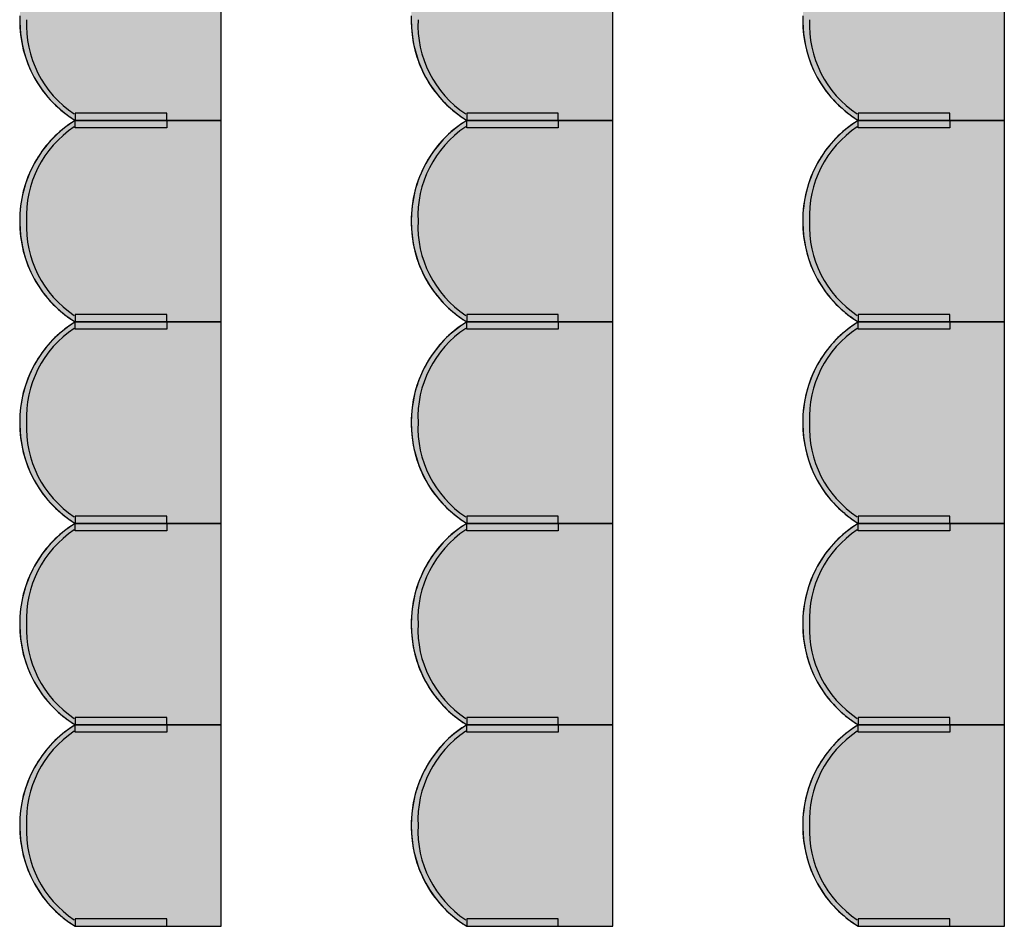
# Model space of a CAD drawing. Units: millimetres. Extents: x 2250 to 267874, y 750 to 62250.
# Drawn here: x 40056 to 42743, y 31700 to 34175 of the extents above; entities that cross this region are included whole.
import ezdxf

# ---------------------------------------------------------------- set-up
doc = ezdxf.new("R2010")
doc.units = ezdxf.units.MM
doc.header["$MEASUREMENT"] = 0
doc.linetypes.add('STANDARDMUSTER', pattern=[0])
doc.layers.add('MOEBLIERUNG', color=1, linetype='STANDARDMUSTER')

# ---------------------------------------------------------------- blocks, each defined once
blk = doc.blocks.new('SITZPLATZ_17-F7E8', base_point=(41915.5, 31705.6))
at = {"layer": 'MOEBLIERUNG'}
for points in [[(42465.7, 33905.6), (42465.7, 34455.6), (42067.2, 34455.6), (42061.5, 34452), (42052.6, 34446.2), (42043.9, 34440), (42035.4, 34433.6), (42027.2, 34426.9), (42019.2, 34419.8), (42011.4, 34412.5), (42003.9, 34405), (41996.7, 34397.1), (41989.8, 34389.1), (41983.1, 34380.8), (41976.7, 34372.2), (41970.7, 34363.5), (41964.9, 34354.5), (41961.3, 34348.5), (41961.3, 34348.5), (41955.6, 34338.4), (41950.2, 34328.1), (41945.3, 34317.6), (41940.6, 34307), (41936.4, 34296.2), (41932.6, 34285.3), (41929.1, 34274.2), (41926, 34263), (41923.3, 34251.7), (41921, 34240.4), (41919.1, 34228.9), (41917.6, 34217.4), (41916.5, 34205.9), (41915.8, 34194.3), (41915.7, 34190.8), (41915.7, 34190.8), (41915.5, 34179.2), (41915.8, 34167.5), (41916.4, 34155.8), (41917.5, 34144.2), (41919, 34132.6), (41920.8, 34121.1), (41923.1, 34109.6), (41925.8, 34098.2), (41928.8, 34087), (41932.3, 34075.8), (41936.1, 34064.8), (41936.6, 34063.5), (41936.6, 34063.5), (41940.5, 34053.4), (41944.8, 34043.5), (41949.5, 34033.8), (41954.4, 34024.2), (41959.7, 34014.8), (41965.4, 34005.5), (41971.3, 33996.5), (41977.6, 33987.7), (41984.1, 33979.1), (41991, 33970.8), (41998.1, 33962.7), (42005.6, 33954.9), (42013.3, 33947.3), (42021.2, 33940), (42028.2, 33934), (42028.2, 33934), (42040.1, 33924.4), (42042.6, 33922.5), (42042.6, 33922.5), (42049.9, 33917), (42057.5, 33911.8), (42061.5, 33909.2), (42067.2, 33905.6)], [(42316.8, 33925.6), (42067.2, 33925.6), (42067.2, 33905.6), (42316.8, 33905.6)], [(42465.7, 33355.6), (42465.7, 33905.6), (42067.2, 33905.6), (42061.5, 33902), (42052.6, 33896.2), (42043.9, 33890), (42035.4, 33883.6), (42027.2, 33876.9), (42019.2, 33869.8), (42011.4, 33862.5), (42003.9, 33855), (41996.7, 33847.1), (41989.8, 33839.1), (41983.1, 33830.8), (41976.7, 33822.2), (41970.7, 33813.5), (41964.9, 33804.5), (41961.3, 33798.5), (41961.3, 33798.5), (41955.6, 33788.4), (41950.2, 33778.1), (41945.3, 33767.6), (41940.6, 33757), (41936.4, 33746.2), (41932.6, 33735.3), (41929.1, 33724.2), (41926, 33713), (41923.3, 33701.7), (41921, 33690.4), (41919.1, 33678.9), (41917.6, 33667.4), (41916.5, 33655.9), (41915.8, 33644.3), (41915.7, 33640.8), (41915.7, 33640.8), (41915.5, 33629.2), (41915.8, 33617.5), (41916.4, 33605.8), (41917.5, 33594.2), (41919, 33582.6), (41920.8, 33571.1), (41923.1, 33559.6), (41925.8, 33548.2), (41928.8, 33537), (41932.3, 33525.8), (41936.1, 33514.8), (41936.6, 33513.5), (41936.6, 33513.5), (41940.5, 33503.4), (41944.8, 33493.5), (41949.5, 33483.8), (41954.4, 33474.2), (41959.7, 33464.8), (41965.4, 33455.5), (41971.3, 33446.5), (41977.6, 33437.7), (41984.1, 33429.1), (41991, 33420.8), (41998.1, 33412.7), (42005.6, 33404.9), (42013.3, 33397.3), (42021.2, 33390), (42028.2, 33384), (42028.2, 33384), (42040.1, 33374.4), (42042.6, 33372.5), (42042.6, 33372.5), (42049.9, 33367), (42057.5, 33361.8), (42061.5, 33359.2), (42067.2, 33355.6)], [(42316.8, 33885.6), (42067.2, 33885.6), (42067.2, 33905.6), (42316.8, 33905.6)], [(42316.8, 33375.6), (42067.2, 33375.6), (42067.2, 33355.6), (42316.8, 33355.6)], [(42465.7, 32805.6), (42465.7, 33355.6), (42067.2, 33355.6), (42061.5, 33352), (42052.6, 33346.2), (42043.9, 33340), (42035.4, 33333.6), (42027.2, 33326.9), (42019.2, 33319.8), (42011.4, 33312.5), (42003.9, 33305), (41996.7, 33297.1), (41989.8, 33289.1), (41983.1, 33280.8), (41976.7, 33272.2), (41970.7, 33263.5), (41964.9, 33254.5), (41961.3, 33248.5), (41961.3, 33248.5), (41955.6, 33238.4), (41950.2, 33228.1), (41945.3, 33217.6), (41940.6, 33207), (41936.4, 33196.2), (41932.6, 33185.3), (41929.1, 33174.2), (41926, 33163), (41923.3, 33151.7), (41921, 33140.4), (41919.1, 33128.9), (41917.6, 33117.4), (41916.5, 33105.9), (41915.8, 33094.3), (41915.7, 33090.8), (41915.7, 33090.8), (41915.5, 33079.2), (41915.8, 33067.5), (41916.4, 33055.8), (41917.5, 33044.2), (41919, 33032.6), (41920.8, 33021.1), (41923.1, 33009.6), (41925.8, 32998.2), (41928.8, 32987), (41932.3, 32975.8), (41936.1, 32964.8), (41936.6, 32963.5), (41936.6, 32963.5), (41940.5, 32953.4), (41944.8, 32943.5), (41949.5, 32933.8), (41954.4, 32924.2), (41959.7, 32914.8), (41965.4, 32905.5), (41971.3, 32896.5), (41977.6, 32887.7), (41984.1, 32879.1), (41991, 32870.8), (41998.1, 32862.7), (42005.6, 32854.9), (42013.3, 32847.3), (42021.2, 32840), (42028.2, 32834), (42028.2, 32834), (42040.1, 32824.4), (42042.6, 32822.5), (42042.6, 32822.5), (42049.9, 32817), (42057.5, 32811.8), (42061.5, 32809.2), (42067.2, 32805.6)], [(42316.8, 33335.6), (42067.2, 33335.6), (42067.2, 33355.6), (42316.8, 33355.6)], [(42316.8, 32825.6), (42067.2, 32825.6), (42067.2, 32805.6), (42316.8, 32805.6)], [(42465.7, 32255.6), (42465.7, 32805.6), (42067.2, 32805.6), (42061.5, 32802), (42052.6, 32796.2), (42043.9, 32790), (42035.4, 32783.6), (42027.2, 32776.9), (42019.2, 32769.8), (42011.4, 32762.5), (42003.9, 32755), (41996.7, 32747.1), (41989.8, 32739.1), (41983.1, 32730.8), (41976.7, 32722.2), (41970.7, 32713.5), (41964.9, 32704.5), (41961.3, 32698.5), (41961.3, 32698.5), (41955.6, 32688.4), (41950.2, 32678.1), (41945.3, 32667.6), (41940.6, 32657), (41936.4, 32646.2), (41932.6, 32635.3), (41929.1, 32624.2), (41926, 32613), (41923.3, 32601.7), (41921, 32590.4), (41919.1, 32578.9), (41917.6, 32567.4), (41916.5, 32555.9), (41915.8, 32544.3), (41915.7, 32540.8), (41915.7, 32540.8), (41915.5, 32529.2), (41915.8, 32517.5), (41916.4, 32505.8), (41917.5, 32494.2), (41919, 32482.6), (41920.8, 32471.1), (41923.1, 32459.6), (41925.8, 32448.2), (41928.8, 32437), (41932.3, 32425.8), (41936.1, 32414.8), (41936.6, 32413.5), (41936.6, 32413.5), (41940.5, 32403.4), (41944.8, 32393.5), (41949.5, 32383.8), (41954.4, 32374.2), (41959.7, 32364.8), (41965.4, 32355.5), (41971.3, 32346.5), (41977.6, 32337.7), (41984.1, 32329.1), (41991, 32320.8), (41998.1, 32312.7), (42005.6, 32304.9), (42013.3, 32297.3), (42021.2, 32290), (42028.2, 32284), (42028.2, 32284), (42040.1, 32274.4), (42042.6, 32272.5), (42042.6, 32272.5), (42049.9, 32267), (42057.5, 32261.8), (42061.5, 32259.2), (42067.2, 32255.6)], [(42316.8, 32785.6), (42067.2, 32785.6), (42067.2, 32805.6), (42316.8, 32805.6)], [(42316.8, 32275.6), (42067.2, 32275.6), (42067.2, 32255.6), (42316.8, 32255.6)], [(42465.7, 31705.6), (42465.7, 32255.6), (42067.2, 32255.6), (42061.5, 32252), (42052.6, 32246.2), (42043.9, 32240), (42035.4, 32233.6), (42027.2, 32226.9), (42019.2, 32219.8), (42011.4, 32212.5), (42003.9, 32205), (41996.7, 32197.1), (41989.8, 32189.1), (41983.1, 32180.8), (41976.7, 32172.2), (41970.7, 32163.5), (41964.9, 32154.5), (41961.3, 32148.5), (41961.3, 32148.5), (41955.6, 32138.4), (41950.2, 32128.1), (41945.3, 32117.6), (41940.6, 32107), (41936.4, 32096.2), (41932.6, 32085.3), (41929.1, 32074.2), (41926, 32063), (41923.3, 32051.7), (41921, 32040.4), (41919.1, 32028.9), (41917.6, 32017.4), (41916.5, 32005.9), (41915.8, 31994.3), (41915.7, 31990.8), (41915.7, 31990.8), (41915.5, 31979.2), (41915.8, 31967.5), (41916.4, 31955.8), (41917.5, 31944.2), (41919, 31932.6), (41920.8, 31921.1), (41923.1, 31909.6), (41925.8, 31898.2), (41928.8, 31887), (41932.3, 31875.8), (41936.1, 31864.8), (41936.6, 31863.5), (41936.6, 31863.5), (41940.5, 31853.4), (41944.8, 31843.5), (41949.5, 31833.8), (41954.4, 31824.2), (41959.7, 31814.8), (41965.4, 31805.5), (41971.3, 31796.5), (41977.6, 31787.7), (41984.1, 31779.1), (41991, 31770.8), (41998.1, 31762.7), (42005.6, 31754.9), (42013.3, 31747.3), (42021.2, 31740), (42028.2, 31734), (42028.2, 31734), (42040.1, 31724.4), (42042.6, 31722.5), (42042.6, 31722.5), (42049.9, 31717), (42057.5, 31711.8), (42061.5, 31709.2), (42067.2, 31705.6)], [(42316.8, 32235.6), (42067.2, 32235.6), (42067.2, 32255.6), (42316.8, 32255.6)], [(42316.8, 31725.6), (42067.2, 31725.6), (42067.2, 31705.6), (42316.8, 31705.6)]]:
    blk.add_hatch(color=255, dxfattribs=at).paths.add_polyline_path(points)
at = {"layer": 'MOEBLIERUNG', "color": 250, "linetype": 'Continuous'}
for p, q in [((42465.7, 33905.6), (42465.7, 34455.6)), ((42316.8, 33925.6), (42067.2, 33925.6)), ((42067.2, 33925.6), (42067.2, 33905.6)), ((42316.8, 33905.6), (42316.8, 33925.6)), ((42061.5, 33909.2), (42067.2, 33905.6)), ((42067.2, 33905.6), (42061.5, 33902)), ((42067.2, 33905.6), (42465.7, 33905.6)), ((42067.2, 33905.6), (42316.8, 33905.6)), ((42465.7, 33905.6), (42067.2, 33905.6)), ((42067.2, 33885.6), (42067.2, 33905.6)), ((42067.2, 33905.6), (42316.8, 33905.6)), ((42316.8, 33885.6), (42067.2, 33885.6)), ((42316.8, 33905.6), (42316.8, 33885.6)), ((42465.7, 33355.6), (42465.7, 33905.6)), ((42316.8, 33375.6), (42067.2, 33375.6)), ((42067.2, 33375.6), (42067.2, 33355.6)), ((42316.8, 33355.6), (42316.8, 33375.6)), ((42061.5, 33359.2), (42067.2, 33355.6)), ((42067.2, 33355.6), (42061.5, 33352)), ((42067.2, 33355.6), (42465.7, 33355.6)), ((42067.2, 33355.6), (42316.8, 33355.6)), ((42465.7, 33355.6), (42067.2, 33355.6)), ((42067.2, 33335.6), (42067.2, 33355.6)), ((42067.2, 33355.6), (42316.8, 33355.6)), ((42316.8, 33355.6), (42316.8, 33335.6)), ((42465.7, 32805.6), (42465.7, 33355.6)), ((42316.8, 33335.6), (42067.2, 33335.6)), ((42061.5, 32809.2), (42067.2, 32805.6)), ((42316.8, 32825.6), (42067.2, 32825.6)), ((42067.2, 32825.6), (42067.2, 32805.6)), ((42316.8, 32805.6), (42316.8, 32825.6)), ((42067.2, 32805.6), (42061.5, 32802)), ((42067.2, 32805.6), (42465.7, 32805.6)), ((42067.2, 32805.6), (42316.8, 32805.6)), ((42465.7, 32805.6), (42067.2, 32805.6)), ((42067.2, 32785.6), (42067.2, 32805.6)), ((42067.2, 32805.6), (42316.8, 32805.6)), ((42316.8, 32785.6), (42067.2, 32785.6)), ((42316.8, 32805.6), (42316.8, 32785.6)), ((42465.7, 32255.6), (42465.7, 32805.6)), ((42316.8, 32275.6), (42067.2, 32275.6)), ((42067.2, 32275.6), (42067.2, 32255.6)), ((42316.8, 32255.6), (42316.8, 32275.6)), ((42061.5, 32259.2), (42067.2, 32255.6)), ((42067.2, 32255.6), (42061.5, 32252)), ((42067.2, 32255.6), (42465.7, 32255.6)), ((42067.2, 32255.6), (42316.8, 32255.6)), ((42465.7, 32255.6), (42067.2, 32255.6)), ((42067.2, 32235.6), (42067.2, 32255.6)), ((42067.2, 32255.6), (42316.8, 32255.6)), ((42316.8, 32255.6), (42316.8, 32235.6)), ((42465.7, 31705.6), (42465.7, 32255.6)), ((42316.8, 32235.6), (42067.2, 32235.6)), ((42061.5, 31709.2), (42067.2, 31705.6)), ((42316.8, 31725.6), (42067.2, 31725.6)), ((42067.2, 31725.6), (42067.2, 31705.6)), ((42316.8, 31705.6), (42316.8, 31725.6)), ((42067.2, 31705.6), (42465.7, 31705.6)), ((42067.2, 31705.6), (42316.8, 31705.6))]:
    blk.add_line(p, q, dxfattribs=at)
for centre, radius, start, end in [((42250.2, 34180.2), 334.6, 178.1865, 200.4206), ((42234.6, 34177.1), 319, 179.3746, 238.3412), ((42226.7, 34167), 292.9, 177.3256, 236.2922), ((42226.6, 34171.5), 309.5, 200.4206, 230.1194), ((42309.4, 34270.6), 438.6, 230.1194, 232.5281), ((42202, 34130.4), 262, 232.5281, 237.5852), ((42234.6, 33634.1), 319, 121.6588, 180.6254), ((42226.7, 33644.3), 292.9, 123.7078, 182.6744), ((42224.4, 33644), 305.1, 122.2627, 149.5827), ((42247.7, 33630.3), 332.2, 149.5827, 178.1865), ((42250.2, 33630.2), 334.6, 178.1865, 200.4206), ((42234.6, 33627.1), 319, 179.3746, 238.3412), ((42226.7, 33617), 292.9, 177.3256, 236.2922), ((42226.6, 33621.5), 309.5, 200.4206, 230.1194), ((42309.4, 33720.6), 438.6, 230.1194, 232.5281), ((42234.6, 33084.1), 319, 121.6588, 180.6254), ((42224.4, 33094), 305.1, 122.2627, 149.5827), ((42202, 33580.4), 262, 232.5281, 237.5852), ((42226.7, 33094.3), 292.9, 123.7078, 182.6744), ((42247.7, 33080.3), 332.2, 149.5827, 178.1865), ((42250.2, 33080.2), 334.6, 178.1865, 200.4206), ((42234.6, 33077.1), 319, 179.3746, 238.3412), ((42226.7, 33067), 292.9, 177.3256, 236.2922), ((42226.6, 33071.5), 309.5, 200.4206, 230.1194), ((42309.4, 33170.6), 438.6, 230.1194, 232.5281), ((42202, 33030.4), 262, 232.5281, 237.5852), ((42234.6, 32534.1), 319, 121.6588, 180.6254), ((42226.7, 32544.3), 292.9, 123.7078, 182.6744), ((42224.4, 32544), 305.1, 122.2627, 149.5827), ((42247.7, 32530.3), 332.2, 149.5827, 178.1865), ((42250.2, 32530.2), 334.6, 178.1865, 200.4206), ((42234.6, 32527.1), 319, 179.3746, 238.3412), ((42226.7, 32517), 292.9, 177.3256, 236.2922), ((42226.6, 32521.5), 309.5, 200.4206, 230.1194), ((42309.4, 32620.6), 438.6, 230.1194, 232.5281), ((42202, 32480.4), 262, 232.5281, 237.5852), ((42234.6, 31984.1), 319, 121.6588, 180.6254), ((42224.4, 31994), 305.1, 122.2627, 149.5827), ((42226.7, 31994.3), 292.9, 123.7078, 182.6744), ((42247.7, 31980.3), 332.2, 149.5827, 178.1865), ((42250.2, 31980.2), 334.6, 178.1865, 200.4206), ((42234.6, 31977.1), 319, 179.3746, 238.3412), ((42226.7, 31967), 292.9, 177.3256, 236.2922), ((42226.6, 31971.5), 309.5, 200.4206, 230.1194), ((42309.4, 32070.6), 438.6, 230.1194, 232.5281), ((42202, 31930.4), 262, 232.5281, 237.5852)]:
    blk.add_arc(centre, radius, start, end, dxfattribs=at)
blk = doc.blocks.new('SITZPLATZ_17-1112D', base_point=(40965.5, 31705.6))
at = {"layer": 'MOEBLIERUNG'}
for points in [[(41515.7, 33905.6), (41515.7, 34455.6), (41117.2, 34455.6), (41111.5, 34452), (41102.6, 34446.2), (41093.9, 34440), (41085.4, 34433.6), (41077.2, 34426.9), (41069.2, 34419.8), (41061.4, 34412.5), (41053.9, 34405), (41046.7, 34397.1), (41039.8, 34389.1), (41033.1, 34380.8), (41026.7, 34372.2), (41020.7, 34363.5), (41014.9, 34354.5), (41011.3, 34348.5), (41011.3, 34348.5), (41005.6, 34338.4), (41000.2, 34328.1), (40995.3, 34317.6), (40990.6, 34307), (40986.4, 34296.2), (40982.6, 34285.3), (40979.1, 34274.2), (40976, 34263), (40973.3, 34251.7), (40971, 34240.4), (40969.1, 34228.9), (40967.6, 34217.4), (40966.5, 34205.9), (40965.8, 34194.3), (40965.7, 34190.8), (40965.7, 34190.8), (40965.5, 34179.2), (40965.8, 34167.5), (40966.4, 34155.8), (40967.5, 34144.2), (40969, 34132.6), (40970.8, 34121.1), (40973.1, 34109.6), (40975.8, 34098.2), (40978.8, 34087), (40982.3, 34075.8), (40986.1, 34064.8), (40986.6, 34063.5), (40986.6, 34063.5), (40990.5, 34053.4), (40994.8, 34043.5), (40999.5, 34033.8), (41004.4, 34024.2), (41009.7, 34014.8), (41015.4, 34005.5), (41021.3, 33996.5), (41027.6, 33987.7), (41034.1, 33979.1), (41041, 33970.8), (41048.1, 33962.7), (41055.6, 33954.9), (41063.3, 33947.3), (41071.2, 33940), (41078.2, 33934), (41078.2, 33934), (41090.1, 33924.4), (41092.6, 33922.5), (41092.6, 33922.5), (41099.9, 33917), (41107.5, 33911.8), (41111.5, 33909.2), (41117.2, 33905.6)], [(41366.8, 33925.6), (41117.2, 33925.6), (41117.2, 33905.6), (41366.8, 33905.6)], [(41515.7, 33355.6), (41515.7, 33905.6), (41117.2, 33905.6), (41111.5, 33902), (41102.6, 33896.2), (41093.9, 33890), (41085.4, 33883.6), (41077.2, 33876.9), (41069.2, 33869.8), (41061.4, 33862.5), (41053.9, 33855), (41046.7, 33847.1), (41039.8, 33839.1), (41033.1, 33830.8), (41026.7, 33822.2), (41020.7, 33813.5), (41014.9, 33804.5), (41011.3, 33798.5), (41011.3, 33798.5), (41005.6, 33788.4), (41000.2, 33778.1), (40995.3, 33767.6), (40990.6, 33757), (40986.4, 33746.2), (40982.6, 33735.3), (40979.1, 33724.2), (40976, 33713), (40973.3, 33701.7), (40971, 33690.4), (40969.1, 33678.9), (40967.6, 33667.4), (40966.5, 33655.9), (40965.8, 33644.3), (40965.7, 33640.8), (40965.7, 33640.8), (40965.5, 33629.2), (40965.8, 33617.5), (40966.4, 33605.8), (40967.5, 33594.2), (40969, 33582.6), (40970.8, 33571.1), (40973.1, 33559.6), (40975.8, 33548.2), (40978.8, 33537), (40982.3, 33525.8), (40986.1, 33514.8), (40986.6, 33513.5), (40986.6, 33513.5), (40990.5, 33503.4), (40994.8, 33493.5), (40999.5, 33483.8), (41004.4, 33474.2), (41009.7, 33464.8), (41015.4, 33455.5), (41021.3, 33446.5), (41027.6, 33437.7), (41034.1, 33429.1), (41041, 33420.8), (41048.1, 33412.7), (41055.6, 33404.9), (41063.3, 33397.3), (41071.2, 33390), (41078.2, 33384), (41078.2, 33384), (41090.1, 33374.4), (41092.6, 33372.5), (41092.6, 33372.5), (41099.9, 33367), (41107.5, 33361.8), (41111.5, 33359.2), (41117.2, 33355.6)], [(41366.8, 33885.6), (41117.2, 33885.6), (41117.2, 33905.6), (41366.8, 33905.6)], [(41366.8, 33375.6), (41117.2, 33375.6), (41117.2, 33355.6), (41366.8, 33355.6)], [(41515.7, 32805.6), (41515.7, 33355.6), (41117.2, 33355.6), (41111.5, 33352), (41102.6, 33346.2), (41093.9, 33340), (41085.4, 33333.6), (41077.2, 33326.9), (41069.2, 33319.8), (41061.4, 33312.5), (41053.9, 33305), (41046.7, 33297.1), (41039.8, 33289.1), (41033.1, 33280.8), (41026.7, 33272.2), (41020.7, 33263.5), (41014.9, 33254.5), (41011.3, 33248.5), (41011.3, 33248.5), (41005.6, 33238.4), (41000.2, 33228.1), (40995.3, 33217.6), (40990.6, 33207), (40986.4, 33196.2), (40982.6, 33185.3), (40979.1, 33174.2), (40976, 33163), (40973.3, 33151.7), (40971, 33140.4), (40969.1, 33128.9), (40967.6, 33117.4), (40966.5, 33105.9), (40965.8, 33094.3), (40965.7, 33090.8), (40965.7, 33090.8), (40965.5, 33079.2), (40965.8, 33067.5), (40966.4, 33055.8), (40967.5, 33044.2), (40969, 33032.6), (40970.8, 33021.1), (40973.1, 33009.6), (40975.8, 32998.2), (40978.8, 32987), (40982.3, 32975.8), (40986.1, 32964.8), (40986.6, 32963.5), (40986.6, 32963.5), (40990.5, 32953.4), (40994.8, 32943.5), (40999.5, 32933.8), (41004.4, 32924.2), (41009.7, 32914.8), (41015.4, 32905.5), (41021.3, 32896.5), (41027.6, 32887.7), (41034.1, 32879.1), (41041, 32870.8), (41048.1, 32862.7), (41055.6, 32854.9), (41063.3, 32847.3), (41071.2, 32840), (41078.2, 32834), (41078.2, 32834), (41090.1, 32824.4), (41092.6, 32822.5), (41092.6, 32822.5), (41099.9, 32817), (41107.5, 32811.8), (41111.5, 32809.2), (41117.2, 32805.6)], [(41366.8, 33335.6), (41117.2, 33335.6), (41117.2, 33355.6), (41366.8, 33355.6)], [(41366.8, 32825.6), (41117.2, 32825.6), (41117.2, 32805.6), (41366.8, 32805.6)], [(41515.7, 32255.6), (41515.7, 32805.6), (41117.2, 32805.6), (41111.5, 32802), (41102.6, 32796.2), (41093.9, 32790), (41085.4, 32783.6), (41077.2, 32776.9), (41069.2, 32769.8), (41061.4, 32762.5), (41053.9, 32755), (41046.7, 32747.1), (41039.8, 32739.1), (41033.1, 32730.8), (41026.7, 32722.2), (41020.7, 32713.5), (41014.9, 32704.5), (41011.3, 32698.5), (41011.3, 32698.5), (41005.6, 32688.4), (41000.2, 32678.1), (40995.3, 32667.6), (40990.6, 32657), (40986.4, 32646.2), (40982.6, 32635.3), (40979.1, 32624.2), (40976, 32613), (40973.3, 32601.7), (40971, 32590.4), (40969.1, 32578.9), (40967.6, 32567.4), (40966.5, 32555.9), (40965.8, 32544.3), (40965.7, 32540.8), (40965.7, 32540.8), (40965.5, 32529.2), (40965.8, 32517.5), (40966.4, 32505.8), (40967.5, 32494.2), (40969, 32482.6), (40970.8, 32471.1), (40973.1, 32459.6), (40975.8, 32448.2), (40978.8, 32437), (40982.3, 32425.8), (40986.1, 32414.8), (40986.6, 32413.5), (40986.6, 32413.5), (40990.5, 32403.4), (40994.8, 32393.5), (40999.5, 32383.8), (41004.4, 32374.2), (41009.7, 32364.8), (41015.4, 32355.5), (41021.3, 32346.5), (41027.6, 32337.7), (41034.1, 32329.1), (41041, 32320.8), (41048.1, 32312.7), (41055.6, 32304.9), (41063.3, 32297.3), (41071.2, 32290), (41078.2, 32284), (41078.2, 32284), (41090.1, 32274.4), (41092.6, 32272.5), (41092.6, 32272.5), (41099.9, 32267), (41107.5, 32261.8), (41111.5, 32259.2), (41117.2, 32255.6)], [(41366.8, 32785.6), (41117.2, 32785.6), (41117.2, 32805.6), (41366.8, 32805.6)], [(41366.8, 32275.6), (41117.2, 32275.6), (41117.2, 32255.6), (41366.8, 32255.6)], [(41515.7, 31705.6), (41515.7, 32255.6), (41117.2, 32255.6), (41111.5, 32252), (41102.6, 32246.2), (41093.9, 32240), (41085.4, 32233.6), (41077.2, 32226.9), (41069.2, 32219.8), (41061.4, 32212.5), (41053.9, 32205), (41046.7, 32197.1), (41039.8, 32189.1), (41033.1, 32180.8), (41026.7, 32172.2), (41020.7, 32163.5), (41014.9, 32154.5), (41011.3, 32148.5), (41011.3, 32148.5), (41005.6, 32138.4), (41000.2, 32128.1), (40995.3, 32117.6), (40990.6, 32107), (40986.4, 32096.2), (40982.6, 32085.3), (40979.1, 32074.2), (40976, 32063), (40973.3, 32051.7), (40971, 32040.4), (40969.1, 32028.9), (40967.6, 32017.4), (40966.5, 32005.9), (40965.8, 31994.3), (40965.7, 31990.8), (40965.7, 31990.8), (40965.5, 31979.2), (40965.8, 31967.5), (40966.4, 31955.8), (40967.5, 31944.2), (40969, 31932.6), (40970.8, 31921.1), (40973.1, 31909.6), (40975.8, 31898.2), (40978.8, 31887), (40982.3, 31875.8), (40986.1, 31864.8), (40986.6, 31863.5), (40986.6, 31863.5), (40990.5, 31853.4), (40994.8, 31843.5), (40999.5, 31833.8), (41004.4, 31824.2), (41009.7, 31814.8), (41015.4, 31805.5), (41021.3, 31796.5), (41027.6, 31787.7), (41034.1, 31779.1), (41041, 31770.8), (41048.1, 31762.7), (41055.6, 31754.9), (41063.3, 31747.3), (41071.2, 31740), (41078.2, 31734), (41078.2, 31734), (41090.1, 31724.4), (41092.6, 31722.5), (41092.6, 31722.5), (41099.9, 31717), (41107.5, 31711.8), (41111.5, 31709.2), (41117.2, 31705.6)], [(41366.8, 32235.6), (41117.2, 32235.6), (41117.2, 32255.6), (41366.8, 32255.6)], [(41366.8, 31725.6), (41117.2, 31725.6), (41117.2, 31705.6), (41366.8, 31705.6)]]:
    blk.add_hatch(color=255, dxfattribs=at).paths.add_polyline_path(points)
at = {"layer": 'MOEBLIERUNG', "color": 250, "linetype": 'Continuous'}
for p, q in [((41515.7, 33905.6), (41515.7, 34455.6)), ((41366.8, 33925.6), (41117.2, 33925.6)), ((41117.2, 33925.6), (41117.2, 33905.6)), ((41366.8, 33905.6), (41366.8, 33925.6)), ((41111.5, 33909.2), (41117.2, 33905.6)), ((41117.2, 33905.6), (41111.5, 33902)), ((41117.2, 33905.6), (41515.7, 33905.6)), ((41117.2, 33905.6), (41366.8, 33905.6)), ((41515.7, 33905.6), (41117.2, 33905.6)), ((41117.2, 33885.6), (41117.2, 33905.6)), ((41117.2, 33905.6), (41366.8, 33905.6)), ((41366.8, 33885.6), (41117.2, 33885.6)), ((41366.8, 33905.6), (41366.8, 33885.6)), ((41515.7, 33355.6), (41515.7, 33905.6)), ((41366.8, 33375.6), (41117.2, 33375.6)), ((41117.2, 33375.6), (41117.2, 33355.6)), ((41366.8, 33355.6), (41366.8, 33375.6)), ((41111.5, 33359.2), (41117.2, 33355.6)), ((41117.2, 33355.6), (41111.5, 33352)), ((41117.2, 33355.6), (41515.7, 33355.6)), ((41117.2, 33355.6), (41366.8, 33355.6)), ((41515.7, 33355.6), (41117.2, 33355.6)), ((41117.2, 33335.6), (41117.2, 33355.6)), ((41117.2, 33355.6), (41366.8, 33355.6)), ((41366.8, 33355.6), (41366.8, 33335.6)), ((41515.7, 32805.6), (41515.7, 33355.6)), ((41366.8, 33335.6), (41117.2, 33335.6)), ((41111.5, 32809.2), (41117.2, 32805.6)), ((41366.8, 32825.6), (41117.2, 32825.6)), ((41117.2, 32825.6), (41117.2, 32805.6)), ((41366.8, 32805.6), (41366.8, 32825.6)), ((41117.2, 32805.6), (41111.5, 32802)), ((41117.2, 32805.6), (41515.7, 32805.6)), ((41117.2, 32805.6), (41366.8, 32805.6)), ((41515.7, 32805.6), (41117.2, 32805.6)), ((41117.2, 32785.6), (41117.2, 32805.6)), ((41117.2, 32805.6), (41366.8, 32805.6)), ((41366.8, 32785.6), (41117.2, 32785.6)), ((41366.8, 32805.6), (41366.8, 32785.6)), ((41515.7, 32255.6), (41515.7, 32805.6)), ((41366.8, 32275.6), (41117.2, 32275.6)), ((41117.2, 32275.6), (41117.2, 32255.6)), ((41366.8, 32255.6), (41366.8, 32275.6)), ((41111.5, 32259.2), (41117.2, 32255.6)), ((41117.2, 32255.6), (41111.5, 32252)), ((41117.2, 32255.6), (41515.7, 32255.6)), ((41117.2, 32255.6), (41366.8, 32255.6)), ((41515.7, 32255.6), (41117.2, 32255.6)), ((41117.2, 32235.6), (41117.2, 32255.6)), ((41117.2, 32255.6), (41366.8, 32255.6)), ((41366.8, 32255.6), (41366.8, 32235.6)), ((41515.7, 31705.6), (41515.7, 32255.6)), ((41366.8, 32235.6), (41117.2, 32235.6)), ((41111.5, 31709.2), (41117.2, 31705.6)), ((41366.8, 31725.6), (41117.2, 31725.6)), ((41117.2, 31725.6), (41117.2, 31705.6)), ((41366.8, 31705.6), (41366.8, 31725.6)), ((41117.2, 31705.6), (41515.7, 31705.6)), ((41117.2, 31705.6), (41366.8, 31705.6))]:
    blk.add_line(p, q, dxfattribs=at)
for centre, radius, start, end in [((41300.2, 34180.2), 334.6, 178.1865, 200.4206), ((41284.6, 34177.1), 319, 179.3746, 238.3412), ((41276.7, 34167), 292.9, 177.3256, 236.2922), ((41276.6, 34171.5), 309.5, 200.4206, 230.1194), ((41359.4, 34270.6), 438.6, 230.1194, 232.5281), ((41252, 34130.4), 262, 232.5281, 237.5852), ((41284.6, 33634.1), 319, 121.6588, 180.6254), ((41276.7, 33644.3), 292.9, 123.7078, 182.6744), ((41274.4, 33644), 305.1, 122.2627, 149.5827), ((41297.7, 33630.3), 332.2, 149.5827, 178.1865), ((41300.2, 33630.2), 334.6, 178.1865, 200.4206), ((41284.6, 33627.1), 319, 179.3746, 238.3412), ((41276.7, 33617), 292.9, 177.3256, 236.2922), ((41276.6, 33621.5), 309.5, 200.4206, 230.1194), ((41359.4, 33720.6), 438.6, 230.1194, 232.5281), ((41284.6, 33084.1), 319, 121.6588, 180.6254), ((41274.4, 33094), 305.1, 122.2627, 149.5827), ((41252, 33580.4), 262, 232.5281, 237.5852), ((41276.7, 33094.3), 292.9, 123.7078, 182.6744), ((41297.7, 33080.3), 332.2, 149.5827, 178.1865), ((41300.2, 33080.2), 334.6, 178.1865, 200.4206), ((41284.6, 33077.1), 319, 179.3746, 238.3412), ((41276.7, 33067), 292.9, 177.3256, 236.2922), ((41276.6, 33071.5), 309.5, 200.4206, 230.1194), ((41359.4, 33170.6), 438.6, 230.1194, 232.5281), ((41252, 33030.4), 262, 232.5281, 237.5852), ((41284.6, 32534.1), 319, 121.6588, 180.6254), ((41276.7, 32544.3), 292.9, 123.7078, 182.6744), ((41274.4, 32544), 305.1, 122.2627, 149.5827), ((41297.7, 32530.3), 332.2, 149.5827, 178.1865), ((41300.2, 32530.2), 334.6, 178.1865, 200.4206), ((41284.6, 32527.1), 319, 179.3746, 238.3412), ((41276.7, 32517), 292.9, 177.3256, 236.2922), ((41276.6, 32521.5), 309.5, 200.4206, 230.1194), ((41359.4, 32620.6), 438.6, 230.1194, 232.5281), ((41252, 32480.4), 262, 232.5281, 237.5852), ((41284.6, 31984.1), 319, 121.6588, 180.6254), ((41274.4, 31994), 305.1, 122.2627, 149.5827), ((41276.7, 31994.3), 292.9, 123.7078, 182.6744), ((41297.7, 31980.3), 332.2, 149.5827, 178.1865), ((41300.2, 31980.2), 334.6, 178.1865, 200.4206), ((41284.6, 31977.1), 319, 179.3746, 238.3412), ((41276.7, 31967), 292.9, 177.3256, 236.2922), ((41276.6, 31971.5), 309.5, 200.4206, 230.1194), ((41359.4, 32070.6), 438.6, 230.1194, 232.5281), ((41252, 31930.4), 262, 232.5281, 237.5852)]:
    blk.add_arc(centre, radius, start, end, dxfattribs=at)
blk = doc.blocks.new('SITZPLATZ_17-123F6', base_point=(40015.5, 31705.6))
at = {"layer": 'MOEBLIERUNG'}
for points in [[(40565.7, 33905.6), (40565.7, 34455.6), (40167.2, 34455.6), (40161.5, 34452), (40152.6, 34446.2), (40143.9, 34440), (40135.4, 34433.6), (40127.2, 34426.9), (40119.2, 34419.8), (40111.4, 34412.5), (40103.9, 34405), (40096.7, 34397.1), (40089.8, 34389.1), (40083.1, 34380.8), (40076.7, 34372.2), (40070.7, 34363.5), (40064.9, 34354.5), (40061.3, 34348.5), (40061.3, 34348.5), (40055.6, 34338.4), (40050.2, 34328.1), (40045.3, 34317.6), (40040.6, 34307), (40036.4, 34296.2), (40032.6, 34285.3), (40029.1, 34274.2), (40026, 34263), (40023.3, 34251.7), (40021, 34240.4), (40019.1, 34228.9), (40017.6, 34217.4), (40016.5, 34205.9), (40015.8, 34194.3), (40015.7, 34190.8), (40015.7, 34190.8), (40015.5, 34179.2), (40015.8, 34167.5), (40016.4, 34155.8), (40017.5, 34144.2), (40019, 34132.6), (40020.8, 34121.1), (40023.1, 34109.6), (40025.8, 34098.2), (40028.8, 34087), (40032.3, 34075.8), (40036.1, 34064.8), (40036.6, 34063.5), (40036.6, 34063.5), (40040.5, 34053.4), (40044.8, 34043.5), (40049.5, 34033.8), (40054.4, 34024.2), (40059.7, 34014.8), (40065.4, 34005.5), (40071.3, 33996.5), (40077.6, 33987.7), (40084.1, 33979.1), (40091, 33970.8), (40098.1, 33962.7), (40105.6, 33954.9), (40113.3, 33947.3), (40121.2, 33940), (40128.2, 33934), (40128.2, 33934), (40140.1, 33924.4), (40142.6, 33922.5), (40142.6, 33922.5), (40149.9, 33917), (40157.5, 33911.8), (40161.5, 33909.2), (40167.2, 33905.6)], [(40416.8, 33925.6), (40167.2, 33925.6), (40167.2, 33905.6), (40416.8, 33905.6)], [(40565.7, 33355.6), (40565.7, 33905.6), (40167.2, 33905.6), (40161.5, 33902), (40152.6, 33896.2), (40143.9, 33890), (40135.4, 33883.6), (40127.2, 33876.9), (40119.2, 33869.8), (40111.4, 33862.5), (40103.9, 33855), (40096.7, 33847.1), (40089.8, 33839.1), (40083.1, 33830.8), (40076.7, 33822.2), (40070.7, 33813.5), (40064.9, 33804.5), (40061.3, 33798.5), (40061.3, 33798.5), (40055.6, 33788.4), (40050.2, 33778.1), (40045.3, 33767.6), (40040.6, 33757), (40036.4, 33746.2), (40032.6, 33735.3), (40029.1, 33724.2), (40026, 33713), (40023.3, 33701.7), (40021, 33690.4), (40019.1, 33678.9), (40017.6, 33667.4), (40016.5, 33655.9), (40015.8, 33644.3), (40015.7, 33640.8), (40015.7, 33640.8), (40015.5, 33629.2), (40015.8, 33617.5), (40016.4, 33605.8), (40017.5, 33594.2), (40019, 33582.6), (40020.8, 33571.1), (40023.1, 33559.6), (40025.8, 33548.2), (40028.8, 33537), (40032.3, 33525.8), (40036.1, 33514.8), (40036.6, 33513.5), (40036.6, 33513.5), (40040.5, 33503.4), (40044.8, 33493.5), (40049.5, 33483.8), (40054.4, 33474.2), (40059.7, 33464.8), (40065.4, 33455.5), (40071.3, 33446.5), (40077.6, 33437.7), (40084.1, 33429.1), (40091, 33420.8), (40098.1, 33412.7), (40105.6, 33404.9), (40113.3, 33397.3), (40121.2, 33390), (40128.2, 33384), (40128.2, 33384), (40140.1, 33374.4), (40142.6, 33372.5), (40142.6, 33372.5), (40149.9, 33367), (40157.5, 33361.8), (40161.5, 33359.2), (40167.2, 33355.6)], [(40416.8, 33885.6), (40167.2, 33885.6), (40167.2, 33905.6), (40416.8, 33905.6)], [(40416.8, 33375.6), (40167.2, 33375.6), (40167.2, 33355.6), (40416.8, 33355.6)], [(40565.7, 32805.6), (40565.7, 33355.6), (40167.2, 33355.6), (40161.5, 33352), (40152.6, 33346.2), (40143.9, 33340), (40135.4, 33333.6), (40127.2, 33326.9), (40119.2, 33319.8), (40111.4, 33312.5), (40103.9, 33305), (40096.7, 33297.1), (40089.8, 33289.1), (40083.1, 33280.8), (40076.7, 33272.2), (40070.7, 33263.5), (40064.9, 33254.5), (40061.3, 33248.5), (40061.3, 33248.5), (40055.6, 33238.4), (40050.2, 33228.1), (40045.3, 33217.6), (40040.6, 33207), (40036.4, 33196.2), (40032.6, 33185.3), (40029.1, 33174.2), (40026, 33163), (40023.3, 33151.7), (40021, 33140.4), (40019.1, 33128.9), (40017.6, 33117.4), (40016.5, 33105.9), (40015.8, 33094.3), (40015.7, 33090.8), (40015.7, 33090.8), (40015.5, 33079.2), (40015.8, 33067.5), (40016.4, 33055.8), (40017.5, 33044.2), (40019, 33032.6), (40020.8, 33021.1), (40023.1, 33009.6), (40025.8, 32998.2), (40028.8, 32987), (40032.3, 32975.8), (40036.1, 32964.8), (40036.6, 32963.5), (40036.6, 32963.5), (40040.5, 32953.4), (40044.8, 32943.5), (40049.5, 32933.8), (40054.4, 32924.2), (40059.7, 32914.8), (40065.4, 32905.5), (40071.3, 32896.5), (40077.6, 32887.7), (40084.1, 32879.1), (40091, 32870.8), (40098.1, 32862.7), (40105.6, 32854.9), (40113.3, 32847.3), (40121.2, 32840), (40128.2, 32834), (40128.2, 32834), (40140.1, 32824.4), (40142.6, 32822.5), (40142.6, 32822.5), (40149.9, 32817), (40157.5, 32811.8), (40161.5, 32809.2), (40167.2, 32805.6)], [(40416.8, 33335.6), (40167.2, 33335.6), (40167.2, 33355.6), (40416.8, 33355.6)], [(40416.8, 32825.6), (40167.2, 32825.6), (40167.2, 32805.6), (40416.8, 32805.6)], [(40565.7, 32255.6), (40565.7, 32805.6), (40167.2, 32805.6), (40161.5, 32802), (40152.6, 32796.2), (40143.9, 32790), (40135.4, 32783.6), (40127.2, 32776.9), (40119.2, 32769.8), (40111.4, 32762.5), (40103.9, 32755), (40096.7, 32747.1), (40089.8, 32739.1), (40083.1, 32730.8), (40076.7, 32722.2), (40070.7, 32713.5), (40064.9, 32704.5), (40061.3, 32698.5), (40061.3, 32698.5), (40055.6, 32688.4), (40050.2, 32678.1), (40045.3, 32667.6), (40040.6, 32657), (40036.4, 32646.2), (40032.6, 32635.3), (40029.1, 32624.2), (40026, 32613), (40023.3, 32601.7), (40021, 32590.4), (40019.1, 32578.9), (40017.6, 32567.4), (40016.5, 32555.9), (40015.8, 32544.3), (40015.7, 32540.8), (40015.7, 32540.8), (40015.5, 32529.2), (40015.8, 32517.5), (40016.4, 32505.8), (40017.5, 32494.2), (40019, 32482.6), (40020.8, 32471.1), (40023.1, 32459.6), (40025.8, 32448.2), (40028.8, 32437), (40032.3, 32425.8), (40036.1, 32414.8), (40036.6, 32413.5), (40036.6, 32413.5), (40040.5, 32403.4), (40044.8, 32393.5), (40049.5, 32383.8), (40054.4, 32374.2), (40059.7, 32364.8), (40065.4, 32355.5), (40071.3, 32346.5), (40077.6, 32337.7), (40084.1, 32329.1), (40091, 32320.8), (40098.1, 32312.7), (40105.6, 32304.9), (40113.3, 32297.3), (40121.2, 32290), (40128.2, 32284), (40128.2, 32284), (40140.1, 32274.4), (40142.6, 32272.5), (40142.6, 32272.5), (40149.9, 32267), (40157.5, 32261.8), (40161.5, 32259.2), (40167.2, 32255.6)], [(40416.8, 32785.6), (40167.2, 32785.6), (40167.2, 32805.6), (40416.8, 32805.6)], [(40416.8, 32275.6), (40167.2, 32275.6), (40167.2, 32255.6), (40416.8, 32255.6)], [(40565.7, 31705.6), (40565.7, 32255.6), (40167.2, 32255.6), (40161.5, 32252), (40152.6, 32246.2), (40143.9, 32240), (40135.4, 32233.6), (40127.2, 32226.9), (40119.2, 32219.8), (40111.4, 32212.5), (40103.9, 32205), (40096.7, 32197.1), (40089.8, 32189.1), (40083.1, 32180.8), (40076.7, 32172.2), (40070.7, 32163.5), (40064.9, 32154.5), (40061.3, 32148.5), (40061.3, 32148.5), (40055.6, 32138.4), (40050.2, 32128.1), (40045.3, 32117.6), (40040.6, 32107), (40036.4, 32096.2), (40032.6, 32085.3), (40029.1, 32074.2), (40026, 32063), (40023.3, 32051.7), (40021, 32040.4), (40019.1, 32028.9), (40017.6, 32017.4), (40016.5, 32005.9), (40015.8, 31994.3), (40015.7, 31990.8), (40015.7, 31990.8), (40015.5, 31979.2), (40015.8, 31967.5), (40016.4, 31955.8), (40017.5, 31944.2), (40019, 31932.6), (40020.8, 31921.1), (40023.1, 31909.6), (40025.8, 31898.2), (40028.8, 31887), (40032.3, 31875.8), (40036.1, 31864.8), (40036.6, 31863.5), (40036.6, 31863.5), (40040.5, 31853.4), (40044.8, 31843.5), (40049.5, 31833.8), (40054.4, 31824.2), (40059.7, 31814.8), (40065.4, 31805.5), (40071.3, 31796.5), (40077.6, 31787.7), (40084.1, 31779.1), (40091, 31770.8), (40098.1, 31762.7), (40105.6, 31754.9), (40113.3, 31747.3), (40121.2, 31740), (40128.2, 31734), (40128.2, 31734), (40140.1, 31724.4), (40142.6, 31722.5), (40142.6, 31722.5), (40149.9, 31717), (40157.5, 31711.8), (40161.5, 31709.2), (40167.2, 31705.6)], [(40416.8, 32235.6), (40167.2, 32235.6), (40167.2, 32255.6), (40416.8, 32255.6)], [(40416.8, 31725.6), (40167.2, 31725.6), (40167.2, 31705.6), (40416.8, 31705.6)]]:
    blk.add_hatch(color=255, dxfattribs=at).paths.add_polyline_path(points)
at = {"layer": 'MOEBLIERUNG', "color": 250, "linetype": 'Continuous'}
for p, q in [((40565.7, 33905.6), (40565.7, 34455.6)), ((40416.8, 33925.6), (40167.2, 33925.6)), ((40167.2, 33925.6), (40167.2, 33905.6)), ((40416.8, 33905.6), (40416.8, 33925.6)), ((40161.5, 33909.2), (40167.2, 33905.6)), ((40167.2, 33905.6), (40161.5, 33902)), ((40167.2, 33905.6), (40565.7, 33905.6)), ((40167.2, 33905.6), (40416.8, 33905.6)), ((40565.7, 33905.6), (40167.2, 33905.6)), ((40167.2, 33885.6), (40167.2, 33905.6)), ((40167.2, 33905.6), (40416.8, 33905.6)), ((40416.8, 33885.6), (40167.2, 33885.6)), ((40416.8, 33905.6), (40416.8, 33885.6)), ((40565.7, 33355.6), (40565.7, 33905.6)), ((40416.8, 33375.6), (40167.2, 33375.6)), ((40167.2, 33375.6), (40167.2, 33355.6)), ((40416.8, 33355.6), (40416.8, 33375.6)), ((40161.5, 33359.2), (40167.2, 33355.6)), ((40167.2, 33355.6), (40161.5, 33352)), ((40167.2, 33355.6), (40565.7, 33355.6)), ((40167.2, 33355.6), (40416.8, 33355.6)), ((40565.7, 33355.6), (40167.2, 33355.6)), ((40167.2, 33335.6), (40167.2, 33355.6)), ((40167.2, 33355.6), (40416.8, 33355.6)), ((40416.8, 33355.6), (40416.8, 33335.6)), ((40565.7, 32805.6), (40565.7, 33355.6)), ((40416.8, 33335.6), (40167.2, 33335.6)), ((40161.5, 32809.2), (40167.2, 32805.6)), ((40416.8, 32825.6), (40167.2, 32825.6)), ((40167.2, 32825.6), (40167.2, 32805.6)), ((40416.8, 32805.6), (40416.8, 32825.6)), ((40167.2, 32805.6), (40161.5, 32802)), ((40167.2, 32805.6), (40565.7, 32805.6)), ((40167.2, 32805.6), (40416.8, 32805.6)), ((40565.7, 32805.6), (40167.2, 32805.6)), ((40167.2, 32785.6), (40167.2, 32805.6)), ((40167.2, 32805.6), (40416.8, 32805.6)), ((40416.8, 32785.6), (40167.2, 32785.6)), ((40416.8, 32805.6), (40416.8, 32785.6)), ((40565.7, 32255.6), (40565.7, 32805.6)), ((40416.8, 32275.6), (40167.2, 32275.6)), ((40167.2, 32275.6), (40167.2, 32255.6)), ((40416.8, 32255.6), (40416.8, 32275.6)), ((40161.5, 32259.2), (40167.2, 32255.6)), ((40167.2, 32255.6), (40161.5, 32252)), ((40167.2, 32255.6), (40565.7, 32255.6)), ((40167.2, 32255.6), (40416.8, 32255.6)), ((40565.7, 32255.6), (40167.2, 32255.6)), ((40167.2, 32235.6), (40167.2, 32255.6)), ((40167.2, 32255.6), (40416.8, 32255.6)), ((40416.8, 32255.6), (40416.8, 32235.6)), ((40565.7, 31705.6), (40565.7, 32255.6)), ((40416.8, 32235.6), (40167.2, 32235.6)), ((40161.5, 31709.2), (40167.2, 31705.6)), ((40416.8, 31725.6), (40167.2, 31725.6)), ((40167.2, 31725.6), (40167.2, 31705.6)), ((40416.8, 31705.6), (40416.8, 31725.6)), ((40167.2, 31705.6), (40565.7, 31705.6)), ((40167.2, 31705.6), (40416.8, 31705.6))]:
    blk.add_line(p, q, dxfattribs=at)
for centre, radius, start, end in [((40350.2, 34180.2), 334.6, 178.1865, 200.4206), ((40334.6, 34177.1), 319, 179.3746, 238.3412), ((40326.7, 34167), 292.9, 177.3256, 236.2922), ((40326.6, 34171.5), 309.5, 200.4206, 230.1194), ((40409.4, 34270.6), 438.6, 230.1194, 232.5281), ((40302, 34130.4), 262, 232.5281, 237.5852), ((40334.6, 33634.1), 319, 121.6588, 180.6254), ((40326.7, 33644.3), 292.9, 123.7078, 182.6744), ((40324.4, 33644), 305.1, 122.2627, 149.5827), ((40347.7, 33630.3), 332.2, 149.5827, 178.1865), ((40350.2, 33630.2), 334.6, 178.1865, 200.4206), ((40334.6, 33627.1), 319, 179.3746, 238.3412), ((40326.7, 33617), 292.9, 177.3256, 236.2922), ((40326.6, 33621.5), 309.5, 200.4206, 230.1194), ((40409.4, 33720.6), 438.6, 230.1194, 232.5281), ((40334.6, 33084.1), 319, 121.6588, 180.6254), ((40324.4, 33094), 305.1, 122.2627, 149.5827), ((40302, 33580.4), 262, 232.5281, 237.5852), ((40326.7, 33094.3), 292.9, 123.7078, 182.6744), ((40347.7, 33080.3), 332.2, 149.5827, 178.1865), ((40350.2, 33080.2), 334.6, 178.1865, 200.4206), ((40334.6, 33077.1), 319, 179.3746, 238.3412), ((40326.7, 33067), 292.9, 177.3256, 236.2922), ((40326.6, 33071.5), 309.5, 200.4206, 230.1194), ((40409.4, 33170.6), 438.6, 230.1194, 232.5281), ((40302, 33030.4), 262, 232.5281, 237.5852), ((40334.6, 32534.1), 319, 121.6588, 180.6254), ((40326.7, 32544.3), 292.9, 123.7078, 182.6744), ((40324.4, 32544), 305.1, 122.2627, 149.5827), ((40347.7, 32530.3), 332.2, 149.5827, 178.1865), ((40350.2, 32530.2), 334.6, 178.1865, 200.4206), ((40334.6, 32527.1), 319, 179.3746, 238.3412), ((40326.7, 32517), 292.9, 177.3256, 236.2922), ((40326.6, 32521.5), 309.5, 200.4206, 230.1194), ((40409.4, 32620.6), 438.6, 230.1194, 232.5281), ((40302, 32480.4), 262, 232.5281, 237.5852), ((40334.6, 31984.1), 319, 121.6588, 180.6254), ((40324.4, 31994), 305.1, 122.2627, 149.5827), ((40326.7, 31994.3), 292.9, 123.7078, 182.6744), ((40347.7, 31980.3), 332.2, 149.5827, 178.1865), ((40350.2, 31980.2), 334.6, 178.1865, 200.4206), ((40334.6, 31977.1), 319, 179.3746, 238.3412), ((40326.7, 31967), 292.9, 177.3256, 236.2922), ((40326.6, 31971.5), 309.5, 200.4206, 230.1194), ((40409.4, 32070.6), 438.6, 230.1194, 232.5281), ((40302, 31930.4), 262, 232.5281, 237.5852)]:
    blk.add_arc(centre, radius, start, end, dxfattribs=at)

msp = doc.modelspace()

# ---------------------------------------------------------------- block references
at = {"layer": 'MOEBLIERUNG'}
for name, p in [('SITZPLATZ_17-123F6', (40056.1, 31700.2)), ('SITZPLATZ_17-1112D', (41124.5, 31700.2)), ('SITZPLATZ_17-F7E8', (42193, 31700.2))]:
    msp.add_blockref(name, p, dxfattribs=at)

doc.saveas('drawing.dxf')
